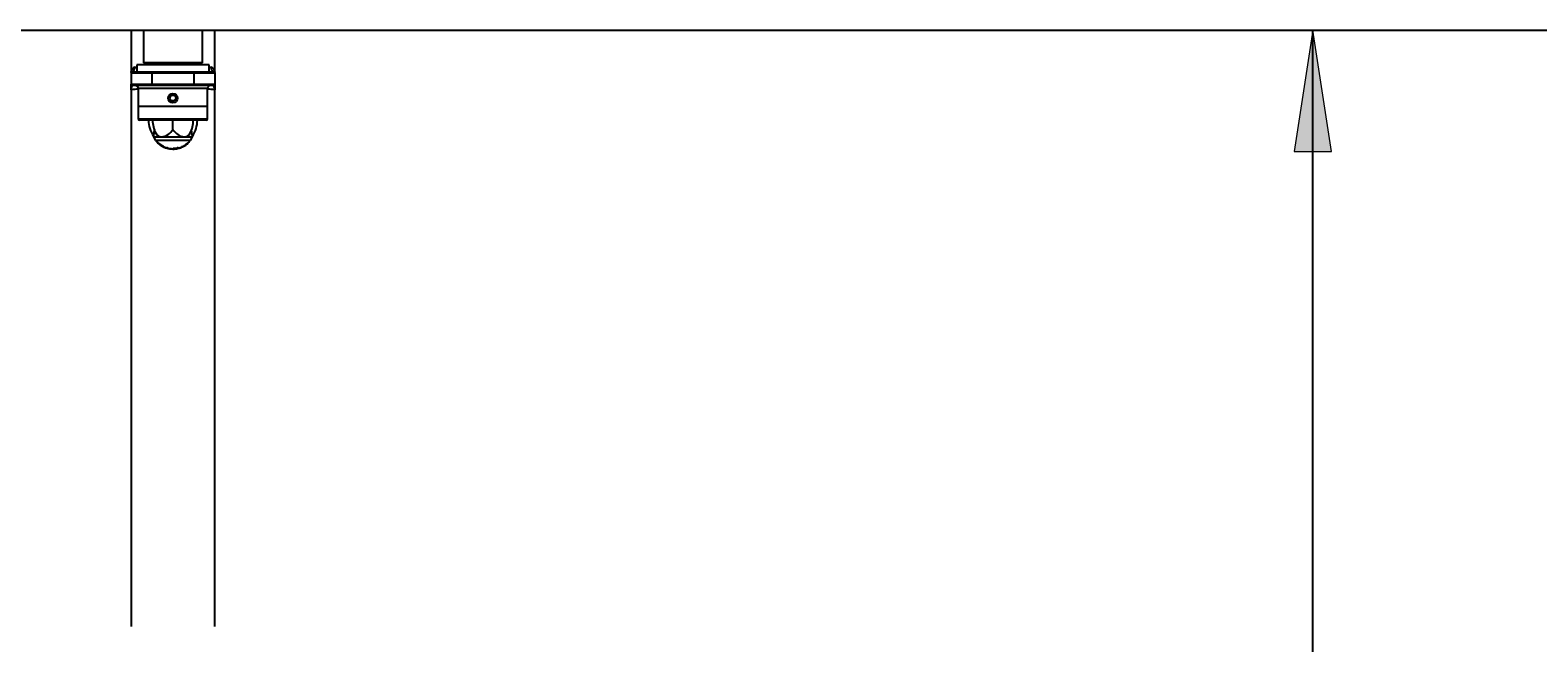
# Model space of a CAD drawing. Units: millimetres. Extents: x 190 to 481, y 85 to 289.
# Drawn here: x 329 to 373, y 186 to 204 of the extents above; entities that cross this region are included whole.
import ezdxf

# ---------------------------------------------------------------- set-up
doc = ezdxf.new("R2010")
doc.units = ezdxf.units.MM
doc.header["$MEASUREMENT"] = 0
doc.layers.get('0').update_dxf_attribs({"lineweight": 0})
doc.layers.add('DEFAULT', color=7, linetype='Continuous', lineweight=0)

# ---------------------------------------------------------------- blocks, each defined once
blk = doc.blocks.new('Block_11')
at = {"layer": 'DEFAULT', "true_color": 0x000000, "transparency": 33554687}
h = blk.add_hatch(color=18, dxfattribs=at)
h.dxf.hatch_style = 2
h.paths.add_polyline_path([(366.462, 203.543), (365.923, 200.043), (367, 200.043)])
h = blk.add_hatch(color=18, dxfattribs=at)
h.dxf.hatch_style = 2
h.paths.add_polyline_path([(366.462, 161.146), (367, 164.646), (365.923, 164.646)])
at = {"layer": 'DEFAULT', "color": 18, "lineweight": 25, "true_color": 0x000000}
for p, q in [((366.462, 161.146), (366.462, 203.543)), ((367.429, 161.146), (367.462, 161.146))]:
    blk.add_line(p, q, dxfattribs=at)
at = {"layer": 'DEFAULT'}
for points in [[(366.462, 203.543), (365.923, 200.043), (367, 200.043), (367, 200.043)], [(366.462, 161.146), (367, 164.646), (365.923, 164.646), (365.923, 164.646)]]:
    blk.add_lwpolyline(points, close=True, dxfattribs=at)
at = {"layer": 'DEFAULT', "insert": (365.544, 173.796), "char_height": 0.2, "attachment_point": 7, "rotation": 90}
blk.add_mtext('\\C18;\\c0;\\FMyriad Pro|b0|i0|c1;\\H3.175000;\\W0.750000;1060', dxfattribs=at)

msp = doc.modelspace()

# ---------------------------------------------------------------- linework, layer by layer
at = {"color": 18, "lineweight": 25, "true_color": 0x000000}
for p, q in [((290.562, 203.543), (376.576, 203.543)), ((332.363, 203.543), (332.363, 202.341)), ((332.721, 203.543), (332.721, 202.603)), ((334.417, 202.603), (334.417, 203.543)), ((334.775, 202.344), (334.775, 203.543)), ((332.363, 202.322), (332.363, 202.343)), ((332.963, 202.303), (332.363, 202.303)), ((332.363, 202.303), (332.363, 201.983)), ((332.403, 202.343), (332.963, 202.343)), ((332.523, 202.543), (332.523, 202.343)), ((334.615, 202.543), (332.523, 202.543)), ((334.417, 202.603), (332.721, 202.603)), ((332.827, 202.603), (332.827, 202.543)), ((332.963, 202.343), (332.963, 202.303)), ((332.963, 202.343), (334.175, 202.343)), ((334.175, 202.303), (332.963, 202.303)), ((332.963, 202.303), (332.963, 201.983)), ((334.175, 202.343), (334.175, 202.303)), ((334.175, 202.343), (334.735, 202.343)), ((334.775, 202.303), (334.175, 202.303)), ((334.175, 202.303), (334.175, 201.983)), ((334.311, 202.543), (334.311, 202.603)), ((334.615, 202.343), (334.615, 202.543)), ((334.775, 202.343), (334.775, 202.323)), ((334.775, 202.303), (334.775, 201.983)), ((332.363, 201.983), (332.963, 201.983)), ((332.363, 201.823), (332.363, 201.983)), ((332.963, 201.943), (332.403, 201.943)), ((332.569, 201.863), (332.569, 201.343)), ((332.963, 201.983), (332.963, 201.943)), ((332.963, 201.983), (334.175, 201.983)), ((334.175, 201.943), (332.963, 201.943)), ((334.175, 201.983), (334.775, 201.983)), ((334.175, 201.983), (334.175, 201.943)), ((334.735, 201.943), (334.175, 201.943)), ((334.569, 201.343), (334.569, 201.863)), ((334.775, 201.983), (334.775, 201.823)), ((332.363, 201.824), (332.363, 201.823)), ((332.363, 201.822), (332.363, 186.332)), ((333.476, 201.583), (333.522, 201.663)), ((333.522, 201.503), (333.476, 201.583)), ((333.522, 201.663), (333.615, 201.663)), ((333.615, 201.503), (333.522, 201.503)), ((333.615, 201.663), (333.661, 201.583)), ((333.661, 201.583), (333.615, 201.503)), ((334.775, 201.823), (334.774, 201.824)), ((334.775, 186.332), (334.775, 201.823)), ((332.569, 201.343), (332.569, 200.983)), ((334.569, 201.343), (332.569, 201.343)), ((334.569, 200.983), (334.569, 201.343)), ((334.529, 200.943), (332.609, 200.943)), ((333.569, 200.679), (333.569, 200.943)), ((333.009, 200.516), (333.009, 200.463)), ((333.009, 200.463), (333.066, 200.363)), ((333.009, 200.463), (333.239, 200.463)), ((334.071, 200.363), (333.066, 200.363)), ((333.118, 200.308), (333.118, 200.294)), ((333.239, 200.463), (333.898, 200.463)), ((333.257, 200.193), (333.258, 200.194)), ((333.289, 200.176), (333.258, 200.194)), ((333.275, 200.19), (333.275, 200.202)), ((333.275, 200.195), (333.289, 200.187)), ((333.289, 200.187), (333.291, 200.187)), ((333.289, 200.187), (333.289, 200.176)), ((333.289, 200.176), (333.291, 200.176)), ((333.292, 200.187), (333.292, 200.176)), ((333.302, 200.182), (333.302, 200.171)), ((333.314, 200.177), (333.314, 200.166)), ((333.315, 200.165), (333.318, 200.164)), ((333.319, 200.164), (333.319, 200.174)), ((333.33, 200.159), (333.319, 200.164)), ((333.351, 200.162), (333.351, 200.151)), ((333.37, 200.156), (333.37, 200.145)), ((333.381, 200.142), (333.373, 200.144)), ((333.381, 200.151), (333.381, 200.142)), ((333.392, 200.148), (333.392, 200.139)), ((333.395, 200.148), (333.394, 200.148)), ((333.395, 200.138), (333.394, 200.138)), ((333.395, 200.148), (333.395, 200.138)), ((333.421, 200.131), (333.421, 200.141)), ((333.421, 200.141), (333.421, 200.141)), ((333.421, 200.141), (333.421, 200.131)), ((333.421, 200.131), (333.421, 200.131)), ((333.437, 200.138), (333.437, 200.128)), ((333.44, 200.138), (333.438, 200.138)), ((333.44, 200.128), (333.438, 200.128)), ((333.44, 200.138), (333.44, 200.128)), ((333.45, 200.136), (333.45, 200.125)), ((333.453, 200.135), (333.451, 200.136)), ((333.453, 200.125), (333.451, 200.125)), ((333.453, 200.135), (333.453, 200.125)), ((333.47, 200.131), (333.47, 200.121)), ((333.564, 200.11), (333.564, 200.123)), ((333.573, 200.123), (333.573, 200.122)), ((333.576, 200.124), (333.576, 200.114)), ((333.605, 200.125), (333.605, 200.115)), ((333.678, 200.123), (333.678, 200.133)), ((333.687, 200.144), (333.687, 200.133)), ((333.717, 200.135), (333.717, 200.146)), ((333.725, 200.143), (333.725, 200.133)), ((333.778, 200.148), (333.767, 200.145)), ((333.81, 200.171), (333.812, 200.172)), ((333.81, 200.171), (333.81, 200.16)), ((333.81, 200.16), (333.812, 200.161)), ((333.813, 200.172), (333.815, 200.173)), ((333.813, 200.172), (333.813, 200.162)), ((333.813, 200.162), (333.815, 200.162)), ((333.816, 200.174), (333.816, 200.163)), ((333.822, 200.176), (333.822, 200.165)), ((333.836, 200.173), (333.828, 200.167)), ((333.836, 200.183), (333.836, 200.172)), ((333.837, 200.183), (333.837, 200.172)), ((333.893, 200.212), (333.893, 200.201)), ((333.898, 200.463), (334.129, 200.463)), ((333.924, 200.232), (333.924, 200.22)), ((333.927, 200.234), (333.925, 200.233)), ((333.927, 200.222), (333.925, 200.221)), ((333.927, 200.234), (333.927, 200.222)), ((333.944, 200.233), (333.944, 200.245)), ((333.944, 200.233), (333.944, 200.245)), ((333.944, 200.245), (333.944, 200.245)), ((333.946, 200.246), (333.946, 200.235)), ((333.975, 200.256), (333.977, 200.257)), ((333.975, 200.256), (333.975, 200.256)), ((334.003, 200.28), (334.003, 200.293)), ((334.071, 200.363), (334.129, 200.463)), ((334.129, 200.463), (334.129, 200.513))]:
    msp.add_line(p, q, dxfattribs=at)
at = {"color": 8, "lineweight": 25, "true_color": 0x808080}
for p, q in [((332.472, 202.472), (332.523, 202.474)), ((334.615, 202.474), (334.665, 202.472)), ((334.569, 201.863), (332.569, 201.863)), ((332.569, 200.983), (334.569, 200.983)), ((333.33, 200.17), (333.33, 200.159))]:
    msp.add_line(p, q, dxfattribs=at)
at = {"color": 18, "lineweight": 25, "true_color": 0x000000}
for points in [[(332.363, 202.343), (332.363, 202.344), (332.363, 202.344), (332.366, 202.351), (332.384, 202.353), (332.393, 202.348)], [(332.393, 202.348), (332.401, 202.344), (332.403, 202.343)], [(334.735, 202.343), (334.743, 202.347), (334.745, 202.348)], [(334.745, 202.348), (334.753, 202.353), (334.771, 202.351), (334.774, 202.344), (334.775, 202.344), (334.775, 202.343)], [(332.403, 201.943), (332.387, 201.932), (332.375, 201.906), (332.367, 201.878), (332.363, 201.824), (332.363, 201.823)], [(334.775, 201.823), (334.775, 201.824), (334.77, 201.878), (334.763, 201.906), (334.75, 201.933), (334.735, 201.943)], [(333.435, 201.558), (333.436, 201.598), (333.438, 201.61)], [(334.128, 200.513), (334.118, 200.598), (334.101, 200.679)], [(333.16, 200.257), (333.156, 200.261), (333.153, 200.263), (333.152, 200.264), (333.153, 200.264), (333.154, 200.263)], [(333.37, 200.145), (333.369, 200.145), (333.37, 200.145)], [(333.47, 200.121), (333.461, 200.123), (333.454, 200.124), (333.453, 200.125), (333.453, 200.125)], [(333.576, 200.114), (333.576, 200.114), (333.576, 200.113), (333.575, 200.114), (333.575, 200.114), (333.575, 200.116), (333.574, 200.117), (333.574, 200.119), (333.573, 200.122)], [(333.576, 200.124), (333.576, 200.124), (333.576, 200.123)], [(333.678, 200.123), (333.678, 200.123), (333.677, 200.123), (333.671, 200.122), (333.667, 200.122), (333.665, 200.121), (333.654, 200.12), (333.633, 200.118), (333.61, 200.115), (333.605, 200.115)], [(333.717, 200.146), (333.717, 200.146), (333.716, 200.148), (333.714, 200.148), (333.712, 200.148), (333.71, 200.148), (333.704, 200.147), (333.695, 200.146), (333.687, 200.144)], [(333.713, 200.131), (333.716, 200.134), (333.716, 200.136), (333.715, 200.137), (333.713, 200.138), (333.711, 200.138), (333.706, 200.137), (333.698, 200.136), (333.687, 200.133)], [(333.824, 200.177), (333.824, 200.177), (333.822, 200.176)], [(333.824, 200.166), (333.824, 200.166), (333.822, 200.165)], [(333.837, 200.183), (333.837, 200.183), (333.836, 200.183), (333.836, 200.183)], [(333.837, 200.172), (333.837, 200.172), (333.836, 200.172), (333.836, 200.172), (333.837, 200.172)], [(333.943, 200.232), (333.944, 200.233), (333.944, 200.233), (333.944, 200.233)]]:
    msp.add_lwpolyline(points, dxfattribs=at)
msp.add_circle((333.569, 201.583), 0.136, dxfattribs=at)
for points in [[(332.472, 202.472), (332.407, 202.465), (332.359, 202.409), (332.363, 202.343)], [(332.393, 202.348), (332.375, 202.344), (332.363, 202.328), (332.363, 202.31)], [(332.403, 202.343), (332.38, 202.343), (332.363, 202.326), (332.363, 202.303)], [(332.393, 202.348), (332.444, 202.366), (332.477, 202.418), (332.472, 202.472)], [(334.665, 202.472), (334.66, 202.418), (334.693, 202.366), (334.745, 202.348)], [(334.775, 202.343), (334.778, 202.408), (334.73, 202.465), (334.665, 202.472)], [(334.775, 202.303), (334.775, 202.326), (334.757, 202.343), (334.735, 202.343)], [(334.775, 202.31), (334.774, 202.328), (334.762, 202.344), (334.745, 202.348)], [(332.363, 201.983), (332.363, 201.961), (332.38, 201.943), (332.403, 201.943)], [(332.569, 201.863), (332.569, 201.908), (332.533, 201.943), (332.489, 201.943)], [(334.649, 201.943), (334.604, 201.943), (334.569, 201.908), (334.569, 201.863)], [(334.735, 201.943), (334.757, 201.943), (334.775, 201.961), (334.775, 201.983)], [(332.569, 200.983), (332.569, 200.961), (332.586, 200.943), (332.609, 200.943)], [(332.864, 200.943), (332.864, 200.779), (332.915, 200.619), (333.009, 200.485)], [(332.98, 200.943), (332.98, 200.814), (333.012, 200.687), (333.072, 200.573)], [(333.036, 200.679), (333.022, 200.626), (333.013, 200.571), (333.01, 200.516)], [(333.073, 200.573), (333.101, 200.506), (333.167, 200.463), (333.239, 200.463)], [(333.239, 200.463), (333.377, 200.48), (333.499, 200.559), (333.569, 200.679)], [(333.569, 200.679), (333.638, 200.559), (333.76, 200.48), (333.898, 200.463)], [(333.898, 200.463), (333.97, 200.463), (334.036, 200.506), (334.064, 200.573)], [(334.065, 200.572), (334.125, 200.687), (334.157, 200.814), (334.157, 200.943)], [(334.129, 200.485), (334.222, 200.619), (334.273, 200.779), (334.273, 200.943)], [(334.529, 200.943), (334.551, 200.943), (334.569, 200.961), (334.569, 200.983)], [(333.069, 200.363), (333.084, 200.344), (333.101, 200.325), (333.119, 200.308)], [(333.119, 200.308), (333.168, 200.269), (333.22, 200.233), (333.275, 200.202)], [(333.119, 200.294), (333.13, 200.283), (333.141, 200.273), (333.153, 200.264)], [(333.274, 200.189), (333.223, 200.224), (333.171, 200.259), (333.119, 200.294)], [(333.154, 200.263), (333.186, 200.236), (333.221, 200.213), (333.257, 200.193)], [(333.16, 200.259), (333.197, 200.235), (333.235, 200.211), (333.274, 200.189)], [(333.16, 200.259), (333.19, 200.234), (333.223, 200.212), (333.258, 200.194)], [(333.289, 200.176), (333.298, 200.172), (333.307, 200.168), (333.315, 200.165)], [(333.302, 200.182), (333.299, 200.184), (333.295, 200.186), (333.292, 200.187)], [(333.302, 200.171), (333.299, 200.173), (333.295, 200.174), (333.292, 200.176)], [(333.302, 200.182), (333.306, 200.181), (333.31, 200.179), (333.314, 200.177)], [(333.302, 200.171), (333.306, 200.17), (333.31, 200.168), (333.314, 200.166)], [(333.319, 200.174), (333.318, 200.175), (333.316, 200.176), (333.314, 200.177)], [(333.319, 200.164), (333.318, 200.165), (333.316, 200.165), (333.314, 200.166)], [(333.315, 200.176), (333.323, 200.172), (333.33, 200.169), (333.337, 200.167)], [(333.33, 200.159), (333.337, 200.156), (333.344, 200.153), (333.351, 200.151)], [(333.337, 200.167), (333.342, 200.165), (333.346, 200.163), (333.351, 200.162)], [(333.338, 200.156), (333.348, 200.152), (333.359, 200.148), (333.37, 200.145)], [(333.351, 200.162), (333.357, 200.16), (333.363, 200.158), (333.37, 200.156)], [(333.351, 200.151), (333.357, 200.149), (333.363, 200.147), (333.37, 200.145)], [(333.37, 200.155), (333.378, 200.152), (333.386, 200.15), (333.394, 200.148)], [(333.394, 200.137), (333.419, 200.13), (333.445, 200.125), (333.471, 200.121)], [(333.421, 200.141), (333.412, 200.143), (333.404, 200.146), (333.395, 200.148)], [(333.421, 200.131), (333.412, 200.133), (333.404, 200.135), (333.395, 200.138)], [(333.421, 200.141), (333.426, 200.14), (333.432, 200.139), (333.437, 200.138)], [(333.421, 200.131), (333.426, 200.129), (333.432, 200.129), (333.437, 200.128)], [(333.44, 200.138), (333.443, 200.137), (333.447, 200.136), (333.45, 200.136)], [(333.44, 200.128), (333.443, 200.127), (333.447, 200.126), (333.45, 200.125)], [(333.453, 200.135), (333.459, 200.133), (333.464, 200.131), (333.47, 200.131)], [(333.47, 200.131), (333.501, 200.127), (333.532, 200.125), (333.563, 200.123)], [(333.47, 200.121), (333.501, 200.117), (333.532, 200.114), (333.563, 200.114)], [(333.471, 200.121), (333.478, 200.12), (333.485, 200.119), (333.493, 200.118)], [(333.493, 200.118), (333.516, 200.115), (333.54, 200.114), (333.563, 200.113)], [(333.563, 200.123), (333.568, 200.123), (333.572, 200.123), (333.576, 200.123)], [(333.605, 200.125), (333.595, 200.125), (333.586, 200.125), (333.576, 200.124)], [(333.677, 200.133), (333.653, 200.131), (333.629, 200.128), (333.605, 200.125)], [(333.61, 200.115), (333.633, 200.116), (333.655, 200.119), (333.678, 200.123)], [(333.678, 200.133), (333.681, 200.133), (333.684, 200.134), (333.687, 200.135)], [(333.687, 200.133), (333.687, 200.13), (333.687, 200.127), (333.687, 200.124)], [(333.687, 200.124), (333.696, 200.126), (333.705, 200.128), (333.713, 200.13)], [(333.713, 200.14), (333.721, 200.142), (333.729, 200.144), (333.736, 200.146)], [(333.726, 200.133), (333.754, 200.14), (333.782, 200.149), (333.81, 200.16)], [(333.735, 200.135), (333.746, 200.138), (333.757, 200.141), (333.767, 200.145)], [(333.736, 200.146), (333.761, 200.153), (333.786, 200.162), (333.81, 200.171)], [(333.778, 200.148), (333.785, 200.15), (333.791, 200.153), (333.798, 200.155)], [(333.798, 200.155), (333.807, 200.159), (333.816, 200.162), (333.824, 200.166)], [(333.822, 200.176), (333.82, 200.175), (333.818, 200.175), (333.816, 200.174)], [(333.822, 200.165), (333.82, 200.164), (333.818, 200.164), (333.816, 200.163)], [(333.824, 200.177), (333.829, 200.179), (333.833, 200.18), (333.837, 200.182)], [(333.837, 200.183), (333.853, 200.191), (333.868, 200.199), (333.884, 200.206)], [(333.837, 200.172), (333.856, 200.181), (333.875, 200.19), (333.893, 200.201)], [(333.837, 200.172), (333.841, 200.173), (333.845, 200.175), (333.849, 200.177)], [(333.849, 200.177), (333.86, 200.182), (333.872, 200.188), (333.884, 200.195)], [(333.884, 200.206), (333.891, 200.211), (333.899, 200.215), (333.906, 200.219)], [(333.893, 200.201), (333.904, 200.206), (333.914, 200.212), (333.924, 200.22)], [(333.906, 200.219), (333.912, 200.223), (333.918, 200.227), (333.924, 200.232)], [(333.906, 200.208), (333.916, 200.214), (333.926, 200.22), (333.936, 200.227)], [(333.944, 200.245), (333.938, 200.242), (333.933, 200.238), (333.927, 200.234)], [(333.944, 200.233), (333.938, 200.229), (333.933, 200.226), (333.927, 200.222)], [(333.946, 200.235), (333.967, 200.247), (333.986, 200.263), (334.003, 200.28)], [(333.946, 200.246), (333.957, 200.255), (333.969, 200.263), (333.98, 200.273)], [(333.98, 200.273), (334.012, 200.3), (334.042, 200.33), (334.069, 200.363)], [(333.576, 200.113), (333.587, 200.114), (333.598, 200.114), (333.61, 200.115)], [(333.605, 200.115), (333.595, 200.115), (333.586, 200.115), (333.576, 200.114)]]:
    msp.add_open_spline(points, degree=3, dxfattribs=at)
at = {"color": 8, "lineweight": 25, "true_color": 0x808080}
for points in [[(332.569, 201.837), (332.5, 201.839), (332.431, 201.834), (332.363, 201.824)], [(334.774, 201.824), (334.706, 201.833), (334.637, 201.837), (334.569, 201.837)]]:
    msp.add_open_spline(points, degree=3, dxfattribs=at)

# ---------------------------------------------------------------- block references
at = {"layer": 'DEFAULT'}
msp.add_blockref('Block_11', (0, 0), dxfattribs=at)

doc.saveas('drawing.dxf')
